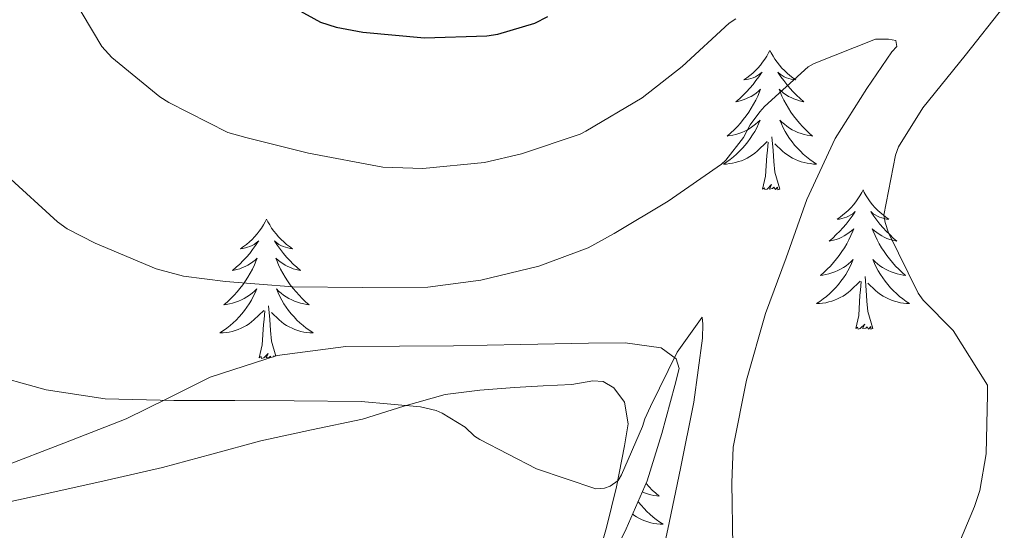
# Model space of a CAD drawing. Units: metres. Extents: x 558955 to 563436, y 4712095 to 4715104.
# Drawn here: x 560402 to 560486, y 4713569 to 4713613 of the extents above; entities that cross this region are included whole.
import ezdxf

# ---------------------------------------------------------------- set-up
doc = ezdxf.new("R2010")
doc.units = ezdxf.units.M
doc.header["$MEASUREMENT"] = 0
for name, color, linetype, lineweight in [('Level 35', 92, 'Continuous', 0), ('Level 36', 19, 'Continuous', 40), ('Level 4', 36, 'Continuous', 30), ('Level 5', 36, 'Continuous', 0)]:
    doc.layers.add(name, color=color, linetype=linetype, lineweight=lineweight)

msp = doc.modelspace()

# ---------------------------------------------------------------- linework, layer by layer
at = {"layer": 'Level 35', "color": 92, "linetype": 'Continuous', "lineweight": 0, "ltscale": 0.5}
for points in [[(560438.58, 4713584.79, 492.38), (560433.98, 4713584.77, 491.82), (560429.38, 4713584.74, 491.3), (560423.52, 4713583.96, 490.93), (560417.8, 4713582.1, 490.5), (560414.19, 4713580.31, 490.03), (560410.62, 4713578.55, 489.56), (560405.28, 4713576.48, 488.89), (560399.94, 4713574.42, 488.23)], [(560451.4, 4713565.07, 490.7), (560453.36, 4713569.14, 490.7), (560455.16, 4713573.25, 490.7), (560456.39, 4713577.29, 491.04), (560457.5, 4713581.39, 491.4), (560457.88, 4713582.85, 491.38), (560457.63, 4713583.69, 491.51), (560456.35, 4713584.61, 492.01), (560453.28, 4713585.05, 492.94), (560450.12, 4713585.01, 493.35), (560444.35, 4713584.89, 492.96), (560438.58, 4713584.79, 492.38)]]:
    msp.add_polyline3d(points, dxfattribs=at)
at = {"layer": 'Level 36', "color": 92, "linetype": 'Continuous', "lineweight": 0}
for points in [[(560465.64, 4713610.04, 0.01), (560465.53, 4713609.82, 0.01), (560465.37, 4713609.54, 0.01), (560465.21, 4713609.28, 0.01), (560465.02, 4713609.02, 0.01), (560464.83, 4713608.77, 0.01), (560464.62, 4713608.53, 0.01), (560464.4, 4713608.31, 0.01), (560464.17, 4713608.09, 0.01), (560463.93, 4713607.89, 0.01), (560463.68, 4713607.7, 0.01), (560463.42, 4713607.52, 0.01), (560463.62, 4713607.54, 0.01), (560463.82, 4713607.58, 0.01), (560464.02, 4713607.64, 0.01), (560464.22, 4713607.7, 0.01), (560464.41, 4713607.79, 0.01), (560464.59, 4713607.89, 0.01), (560464.76, 4713608, 0.01), (560464.97, 4713608.19, 0.01), (560464.93, 4713608.13, 0.01), (560464.7, 4713607.78, 0.01), (560464.45, 4713607.45, 0.01), (560464.2, 4713607.12, 0.01), (560463.93, 4713606.8, 0.01), (560463.65, 4713606.5, 0.01), (560463.36, 4713606.2, 0.01), (560463.06, 4713605.92, 0.01), (560462.74, 4713605.65, 0.01), (560462.87, 4713605.67, 0.01), (560463.11, 4713605.73, 0.01), (560463.35, 4713605.8, 0.01), (560463.59, 4713605.89, 0.01), (560463.82, 4713606, 0.01), (560464.04, 4713606.11, 0.01), (560464.26, 4713606.24, 0.01), (560464.47, 4713606.39, 0.01), (560464.66, 4713606.55, 0.01), (560464.85, 4713606.72, 0.01), (560464.76, 4713606.5, 0.01), (560464.61, 4713606.13, 0.01), (560464.44, 4713605.78, 0.01), (560464.25, 4713605.43, 0.01), (560464.05, 4713605.09, 0.01), (560463.84, 4713604.76, 0.01), (560463.61, 4713604.44, 0.01), (560463.37, 4713604.13, 0.01), (560463.12, 4713603.82, 0.01), (560462.86, 4713603.53, 0.01), (560462.58, 4713603.25, 0.01), (560462.3, 4713602.98, 0.01), (560462, 4713602.72, 0.01), (560462.2, 4713602.75, 0.01), (560462.46, 4713602.8, 0.01), (560462.72, 4713602.86, 0.01), (560462.98, 4713602.94, 0.01), (560463.24, 4713603.03, 0.01), (560463.49, 4713603.14, 0.01), (560463.73, 4713603.26, 0.01), (560463.96, 4713603.4, 0.01), (560464.19, 4713603.55, 0.01), (560464.4, 4713603.72, 0.01), (560464.61, 4713603.89, 0.01), (560464.8, 4713604.08, 0.01), (560464.66, 4713603.75, 0.01)], [(560465.64, 4713610.04, 0.01), (560465.75, 4713609.82, 0.01), (560465.91, 4713609.54, 0.01), (560466.07, 4713609.28, 0.01), (560466.26, 4713609.02, 0.01), (560466.45, 4713608.77, 0.01), (560466.66, 4713608.53, 0.01), (560466.88, 4713608.31, 0.01), (560467.11, 4713608.09, 0.01), (560467.35, 4713607.89, 0.01), (560467.6, 4713607.7, 0.01), (560467.86, 4713607.52, 0.01), (560467.66, 4713607.54, 0.01), (560467.46, 4713607.58, 0.01), (560467.26, 4713607.64, 0.01), (560467.06, 4713607.7, 0.01), (560466.87, 4713607.79, 0.01), (560466.69, 4713607.89, 0.01), (560466.52, 4713608, 0.01), (560466.31, 4713608.19, 0.01), (560466.35, 4713608.13, 0.01), (560466.58, 4713607.78, 0.01), (560466.83, 4713607.45, 0.01), (560467.08, 4713607.12, 0.01), (560467.35, 4713606.8, 0.01), (560467.63, 4713606.5, 0.01), (560467.92, 4713606.2, 0.01), (560468.22, 4713605.92, 0.01), (560468.54, 4713605.65, 0.01), (560468.41, 4713605.67, 0.01), (560468.17, 4713605.73, 0.01), (560467.93, 4713605.8, 0.01), (560467.69, 4713605.89, 0.01), (560467.46, 4713606, 0.01), (560467.24, 4713606.11, 0.01), (560467.02, 4713606.24, 0.01), (560466.81, 4713606.39, 0.01), (560466.62, 4713606.55, 0.01), (560466.43, 4713606.72, 0.01), (560466.52, 4713606.5, 0.01), (560466.67, 4713606.13, 0.01), (560466.84, 4713605.78, 0.01), (560467.03, 4713605.43, 0.01), (560467.23, 4713605.09, 0.01), (560467.44, 4713604.76, 0.01), (560467.67, 4713604.44, 0.01), (560467.91, 4713604.13, 0.01), (560468.16, 4713603.82, 0.01), (560468.42, 4713603.53, 0.01), (560468.7, 4713603.25, 0.01), (560468.98, 4713602.98, 0.01), (560469.28, 4713602.72, 0.01), (560469.08, 4713602.75, 0.01), (560468.82, 4713602.8, 0.01), (560468.56, 4713602.86, 0.01), (560468.3, 4713602.94, 0.01), (560468.04, 4713603.03, 0.01), (560467.79, 4713603.14, 0.01), (560467.55, 4713603.26, 0.01), (560467.32, 4713603.4, 0.01), (560467.09, 4713603.55, 0.01), (560466.88, 4713603.72, 0.01), (560466.67, 4713603.89, 0.01), (560466.48, 4713604.08, 0.01), (560466.62, 4713603.75, 0.01)], [(560464.664, 4713603.748, 0.01), (560464.514, 4713603.428, 0.01), (560464.344, 4713603.118, 0.01), (560464.164, 4713602.808, 0.01), (560463.964, 4713602.518, 0.01), (560463.754, 4713602.228, 0.01), (560463.534, 4713601.948, 0.01), (560463.294, 4713601.678, 0.01), (560463.044, 4713601.418, 0.01), (560462.794, 4713601.178, 0.01), (560462.524, 4713600.938, 0.01), (560462.244, 4713600.718, 0.01), (560461.953, 4713600.508, 0.01), (560461.663, 4713600.318, 0.01), (560461.923, 4713600.328, 0.01), (560462.193, 4713600.358, 0.01), (560462.453, 4713600.398, 0.01), (560462.713, 4713600.448, 0.01), (560462.963, 4713600.528, 0.01), (560463.214, 4713600.608, 0.01), (560463.464, 4713600.718, 0.01), (560463.704, 4713600.828, 0.01), (560463.934, 4713600.958, 0.01), (560464.154, 4713601.108, 0.01), (560464.364, 4713601.268, 0.01), (560464.564, 4713601.438, 0.01), (560465.414, 4713602.238, 0.01)], [(560466.624, 4713603.747, 0.01), (560466.774, 4713603.427, 0.01), (560466.944, 4713603.117, 0.01), (560467.124, 4713602.807, 0.01), (560467.324, 4713602.517, 0.01), (560467.534, 4713602.227, 0.01), (560467.754, 4713601.947, 0.01), (560467.994, 4713601.677, 0.01), (560468.244, 4713601.417, 0.01), (560468.494, 4713601.177, 0.01), (560468.764, 4713600.937, 0.01), (560469.044, 4713600.717, 0.01), (560469.334, 4713600.507, 0.01), (560469.623, 4713600.317, 0.01), (560469.363, 4713600.327, 0.01), (560469.093, 4713600.357, 0.01), (560468.834, 4713600.397, 0.01), (560468.574, 4713600.447, 0.01), (560468.324, 4713600.527, 0.01), (560468.074, 4713600.607, 0.01), (560467.824, 4713600.717, 0.01), (560467.584, 4713600.827, 0.01), (560467.354, 4713600.957, 0.01), (560467.134, 4713601.107, 0.01), (560466.924, 4713601.267, 0.01), (560466.724, 4713601.437, 0.01), (560466.064, 4713602.057, 0.01)], [(560465.02, 4713598.19, 0.01), (560465.27, 4713599.3, 0.01), (560465.38, 4713601.05, 0.01), (560465.43, 4713601.48, 0.01), (560465.49, 4713602.2, 0.01)], [(560466.49, 4713598.19, 0.01), (560466.06, 4713599.63, 0.01), (560465.97, 4713600.53, 0.01), (560465.92, 4713601.48, 0.01), (560465.82, 4713602.64, 0.01)], [(560466.49, 4713598.19, 0.01), (560466.32, 4713598.12, 0.01), (560466.3, 4713598.36, 0.01), (560466.11, 4713598.14, 0.01), (560465.99, 4713598.34, 0.01), (560465.87, 4713598.23, 0.01), (560465.6, 4713598.18, 0.01), (560465.79, 4713598.57, 0.01), (560465.41, 4713598.19, 0.01), (560465.22, 4713598.14, 0.01), (560465.18, 4713598.3, 0.01), (560465.02, 4713598.19, 0.01)], [(560473.6, 4713598.12, 0.01), (560473.49, 4713597.9, 0.01), (560473.33, 4713597.62, 0.01), (560473.17, 4713597.36, 0.01), (560472.98, 4713597.1, 0.01), (560472.79, 4713596.85, 0.01), (560472.58, 4713596.62, 0.01), (560472.36, 4713596.39, 0.01), (560472.13, 4713596.17, 0.01), (560471.89, 4713595.97, 0.01), (560471.64, 4713595.78, 0.01), (560471.38, 4713595.6, 0.01), (560471.58, 4713595.62, 0.01), (560471.78, 4713595.66, 0.01), (560471.98, 4713595.72, 0.01), (560472.18, 4713595.79, 0.01), (560472.37, 4713595.87, 0.01), (560472.55, 4713595.97, 0.01), (560472.72, 4713596.08, 0.01), (560472.93, 4713596.27, 0.01), (560472.89, 4713596.21, 0.01), (560472.66, 4713595.86, 0.01), (560472.41, 4713595.53, 0.01), (560472.16, 4713595.2, 0.01), (560471.89, 4713594.88, 0.01), (560471.61, 4713594.58, 0.01), (560471.32, 4713594.29, 0.01), (560471.02, 4713594, 0.01), (560470.7, 4713593.73, 0.01), (560470.83, 4713593.76, 0.01), (560471.07, 4713593.81, 0.01), (560471.31, 4713593.89, 0.01), (560471.55, 4713593.97, 0.01), (560471.78, 4713594.08, 0.01), (560472, 4713594.2, 0.01), (560472.22, 4713594.33, 0.01), (560472.43, 4713594.47, 0.01), (560472.62, 4713594.63, 0.01), (560472.81, 4713594.8, 0.01), (560472.72, 4713594.58, 0.01), (560472.57, 4713594.22, 0.01), (560472.4, 4713593.86, 0.01), (560472.21, 4713593.51, 0.01), (560472.01, 4713593.17, 0.01), (560471.8, 4713592.84, 0.01), (560471.57, 4713592.52, 0.01), (560471.33, 4713592.21, 0.01), (560471.08, 4713591.91, 0.01), (560470.82, 4713591.61, 0.01), (560470.54, 4713591.33, 0.01), (560470.26, 4713591.06, 0.01), (560469.96, 4713590.8, 0.01), (560470.16, 4713590.83, 0.01), (560470.42, 4713590.88, 0.01), (560470.68, 4713590.94, 0.01), (560470.94, 4713591.02, 0.01), (560471.2, 4713591.11, 0.01), (560471.45, 4713591.22, 0.01), (560471.69, 4713591.34, 0.01), (560471.92, 4713591.48, 0.01), (560472.15, 4713591.63, 0.01), (560472.36, 4713591.8, 0.01), (560472.57, 4713591.97, 0.01), (560472.76, 4713592.16, 0.01), (560472.62, 4713591.83, 0.01)], [(560473.6, 4713598.12, 0.01), (560473.71, 4713597.9, 0.01), (560473.87, 4713597.62, 0.01), (560474.03, 4713597.36, 0.01), (560474.22, 4713597.1, 0.01), (560474.41, 4713596.85, 0.01), (560474.62, 4713596.62, 0.01), (560474.84, 4713596.39, 0.01), (560475.07, 4713596.17, 0.01), (560475.31, 4713595.97, 0.01), (560475.56, 4713595.78, 0.01), (560475.82, 4713595.6, 0.01), (560475.62, 4713595.62, 0.01), (560475.42, 4713595.66, 0.01), (560475.22, 4713595.72, 0.01), (560475.02, 4713595.79, 0.01), (560474.83, 4713595.87, 0.01), (560474.65, 4713595.97, 0.01), (560474.48, 4713596.08, 0.01), (560474.27, 4713596.27, 0.01), (560474.31, 4713596.21, 0.01), (560474.54, 4713595.86, 0.01), (560474.79, 4713595.53, 0.01), (560475.04, 4713595.2, 0.01), (560475.31, 4713594.88, 0.01), (560475.59, 4713594.58, 0.01), (560475.88, 4713594.29, 0.01), (560476.18, 4713594, 0.01), (560476.5, 4713593.73, 0.01), (560476.37, 4713593.76, 0.01), (560476.13, 4713593.81, 0.01), (560475.89, 4713593.89, 0.01), (560475.65, 4713593.97, 0.01), (560475.42, 4713594.08, 0.01), (560475.2, 4713594.2, 0.01), (560474.98, 4713594.33, 0.01), (560474.77, 4713594.47, 0.01), (560474.58, 4713594.63, 0.01), (560474.39, 4713594.8, 0.01), (560474.48, 4713594.58, 0.01), (560474.63, 4713594.22, 0.01), (560474.8, 4713593.86, 0.01), (560474.99, 4713593.51, 0.01), (560475.19, 4713593.17, 0.01), (560475.4, 4713592.84, 0.01), (560475.63, 4713592.52, 0.01), (560475.87, 4713592.21, 0.01), (560476.12, 4713591.91, 0.01), (560476.38, 4713591.61, 0.01), (560476.66, 4713591.33, 0.01), (560476.94, 4713591.06, 0.01), (560477.24, 4713590.8, 0.01), (560477.04, 4713590.83, 0.01), (560476.78, 4713590.88, 0.01), (560476.52, 4713590.94, 0.01), (560476.26, 4713591.02, 0.01), (560476, 4713591.11, 0.01), (560475.75, 4713591.22, 0.01), (560475.51, 4713591.34, 0.01), (560475.28, 4713591.48, 0.01), (560475.05, 4713591.63, 0.01), (560474.84, 4713591.8, 0.01), (560474.63, 4713591.97, 0.01), (560474.44, 4713592.16, 0.01), (560474.58, 4713591.83, 0.01)], [(560422.61, 4713595.61, 0.01), (560422.5, 4713595.39, 0.01), (560422.34, 4713595.12, 0.01), (560422.18, 4713594.85, 0.01), (560421.99, 4713594.59, 0.01), (560421.8, 4713594.35, 0.01), (560421.59, 4713594.11, 0.01), (560421.37, 4713593.88, 0.01), (560421.14, 4713593.67, 0.01), (560420.9, 4713593.46, 0.01), (560420.65, 4713593.27, 0.01), (560420.39, 4713593.09, 0.01), (560420.59, 4713593.12, 0.01), (560420.8, 4713593.16, 0.01), (560420.99, 4713593.21, 0.01), (560421.19, 4713593.28, 0.01), (560421.38, 4713593.36, 0.01), (560421.56, 4713593.46, 0.01), (560421.73, 4713593.58, 0.01), (560421.94, 4713593.77, 0.01), (560421.9, 4713593.7, 0.01), (560421.67, 4713593.36, 0.01), (560421.42, 4713593.02, 0.01), (560421.17, 4713592.69, 0.01), (560420.9, 4713592.38, 0.01), (560420.62, 4713592.07, 0.01), (560420.33, 4713591.78, 0.01), (560420.02, 4713591.5, 0.01), (560419.71, 4713591.22, 0.01), (560419.84, 4713591.25, 0.01), (560420.08, 4713591.31, 0.01), (560420.32, 4713591.38, 0.01), (560420.56, 4713591.47, 0.01), (560420.79, 4713591.57, 0.01), (560421.01, 4713591.69, 0.01), (560421.23, 4713591.82, 0.01), (560421.44, 4713591.96, 0.01), (560421.63, 4713592.12, 0.01), (560421.82, 4713592.29, 0.01), (560421.73, 4713592.07, 0.01), (560421.58, 4713591.71, 0.01), (560421.41, 4713591.35, 0.01), (560421.22, 4713591.01, 0.01), (560421.02, 4713590.67, 0.01), (560420.81, 4713590.34, 0.01), (560420.58, 4713590.01, 0.01), (560420.34, 4713589.7, 0.01), (560420.09, 4713589.4, 0.01), (560419.83, 4713589.11, 0.01), (560419.55, 4713588.83, 0.01), (560419.27, 4713588.56, 0.01), (560418.97, 4713588.3, 0.01), (560419.16, 4713588.32, 0.01), (560419.43, 4713588.37, 0.01), (560419.7, 4713588.43, 0.01), (560419.95, 4713588.51, 0.01), (560420.21, 4713588.61, 0.01), (560420.46, 4713588.71, 0.01), (560420.7, 4713588.84, 0.01), (560420.93, 4713588.98, 0.01), (560421.16, 4713589.12, 0.01), (560421.37, 4713589.29, 0.01), (560421.58, 4713589.46, 0.01), (560421.77, 4713589.65, 0.01), (560421.63, 4713589.33, 0.01)], [(560422.61, 4713595.61, 0.01), (560422.72, 4713595.39, 0.01), (560422.88, 4713595.12, 0.01), (560423.04, 4713594.85, 0.01), (560423.23, 4713594.59, 0.01), (560423.42, 4713594.35, 0.01), (560423.63, 4713594.11, 0.01), (560423.85, 4713593.88, 0.01), (560424.08, 4713593.67, 0.01), (560424.32, 4713593.46, 0.01), (560424.57, 4713593.27, 0.01), (560424.83, 4713593.09, 0.01), (560424.63, 4713593.12, 0.01), (560424.42, 4713593.16, 0.01), (560424.23, 4713593.21, 0.01), (560424.03, 4713593.28, 0.01), (560423.84, 4713593.36, 0.01), (560423.66, 4713593.46, 0.01), (560423.49, 4713593.58, 0.01), (560423.28, 4713593.77, 0.01), (560423.32, 4713593.7, 0.01), (560423.55, 4713593.36, 0.01), (560423.8, 4713593.02, 0.01), (560424.05, 4713592.69, 0.01), (560424.32, 4713592.38, 0.01), (560424.6, 4713592.07, 0.01), (560424.89, 4713591.78, 0.01), (560425.2, 4713591.5, 0.01), (560425.51, 4713591.22, 0.01), (560425.38, 4713591.25, 0.01), (560425.14, 4713591.31, 0.01), (560424.9, 4713591.38, 0.01), (560424.66, 4713591.47, 0.01), (560424.43, 4713591.57, 0.01), (560424.21, 4713591.69, 0.01), (560423.99, 4713591.82, 0.01), (560423.78, 4713591.96, 0.01), (560423.59, 4713592.12, 0.01), (560423.4, 4713592.29, 0.01), (560423.49, 4713592.07, 0.01), (560423.64, 4713591.71, 0.01), (560423.81, 4713591.35, 0.01), (560424, 4713591.01, 0.01), (560424.2, 4713590.67, 0.01), (560424.41, 4713590.34, 0.01), (560424.64, 4713590.01, 0.01), (560424.88, 4713589.7, 0.01), (560425.13, 4713589.4, 0.01), (560425.39, 4713589.11, 0.01), (560425.67, 4713588.83, 0.01), (560425.95, 4713588.56, 0.01), (560426.25, 4713588.3, 0.01), (560426.06, 4713588.32, 0.01), (560425.79, 4713588.37, 0.01), (560425.52, 4713588.43, 0.01), (560425.27, 4713588.51, 0.01), (560425.01, 4713588.61, 0.01), (560424.76, 4713588.71, 0.01), (560424.52, 4713588.84, 0.01), (560424.29, 4713588.98, 0.01), (560424.06, 4713589.12, 0.01), (560423.85, 4713589.29, 0.01), (560423.64, 4713589.46, 0.01), (560423.45, 4713589.65, 0.01), (560423.59, 4713589.33, 0.01)], [(560472.622, 4713591.826, 0.01), (560472.472, 4713591.506, 0.01), (560472.302, 4713591.196, 0.01), (560472.122, 4713590.886, 0.01), (560471.922, 4713590.596, 0.01), (560471.712, 4713590.307, 0.01), (560471.492, 4713590.027, 0.01), (560471.252, 4713589.757, 0.01), (560471.002, 4713589.497, 0.01), (560470.752, 4713589.257, 0.01), (560470.482, 4713589.017, 0.01), (560470.202, 4713588.797, 0.01), (560469.912, 4713588.587, 0.01), (560469.622, 4713588.397, 0.01), (560469.882, 4713588.407, 0.01), (560470.152, 4713588.437, 0.01), (560470.412, 4713588.477, 0.01), (560470.672, 4713588.537, 0.01), (560470.922, 4713588.607, 0.01), (560471.172, 4713588.687, 0.01), (560471.422, 4713588.797, 0.01), (560471.662, 4713588.907, 0.01), (560471.892, 4713589.036, 0.01), (560472.112, 4713589.186, 0.01), (560472.322, 4713589.346, 0.01), (560472.522, 4713589.516, 0.01), (560473.372, 4713590.316, 0.01)], [(560474.582, 4713591.826, 0.01), (560474.732, 4713591.506, 0.01), (560474.902, 4713591.196, 0.01), (560475.082, 4713590.886, 0.01), (560475.282, 4713590.596, 0.01), (560475.492, 4713590.306, 0.01), (560475.712, 4713590.026, 0.01), (560475.952, 4713589.756, 0.01), (560476.202, 4713589.496, 0.01), (560476.452, 4713589.256, 0.01), (560476.722, 4713589.016, 0.01), (560477.002, 4713588.796, 0.01), (560477.292, 4713588.586, 0.01), (560477.582, 4713588.395, 0.01), (560477.322, 4713588.405, 0.01), (560477.052, 4713588.436, 0.01), (560476.792, 4713588.476, 0.01), (560476.532, 4713588.536, 0.01), (560476.282, 4713588.606, 0.01), (560476.032, 4713588.686, 0.01), (560475.782, 4713588.796, 0.01), (560475.542, 4713588.906, 0.01), (560475.312, 4713589.036, 0.01), (560475.092, 4713589.186, 0.01), (560474.882, 4713589.346, 0.01), (560474.682, 4713589.516, 0.01), (560474.022, 4713590.136, 0.01)], [(560474.45, 4713586.27, 0.01), (560474.02, 4713587.71, 0.01), (560473.93, 4713588.61, 0.01), (560473.88, 4713589.56, 0.01), (560473.78, 4713590.72, 0.01)], [(560472.98, 4713586.27, 0.01), (560473.23, 4713587.38, 0.01), (560473.34, 4713589.13, 0.01), (560473.39, 4713589.56, 0.01), (560473.45, 4713590.28, 0.01)], [(560421.631, 4713589.326, 0.01), (560421.481, 4713588.996, 0.01), (560421.311, 4713588.686, 0.01), (560421.131, 4713588.386, 0.01), (560420.931, 4713588.086, 0.01), (560420.721, 4713587.796, 0.01), (560420.501, 4713587.516, 0.01), (560420.261, 4713587.256, 0.01), (560420.021, 4713586.996, 0.01), (560419.761, 4713586.746, 0.01), (560419.491, 4713586.516, 0.01), (560419.211, 4713586.296, 0.01), (560418.921, 4713586.086, 0.01), (560418.631, 4713585.896, 0.01), (560418.901, 4713585.896, 0.01), (560419.161, 4713585.926, 0.01), (560419.421, 4713585.966, 0.01), (560419.681, 4713586.026, 0.01), (560419.931, 4713586.096, 0.01), (560420.181, 4713586.186, 0.01), (560420.431, 4713586.286, 0.01), (560420.671, 4713586.406, 0.01), (560420.901, 4713586.536, 0.01), (560421.121, 4713586.676, 0.01), (560421.331, 4713586.836, 0.01), (560421.531, 4713587.006, 0.01), (560422.381, 4713587.806, 0.01)], [(560423.592, 4713589.325, 0.01), (560423.741, 4713588.995, 0.01), (560423.911, 4713588.685, 0.01), (560424.091, 4713588.385, 0.01), (560424.291, 4713588.085, 0.01), (560424.501, 4713587.795, 0.01), (560424.721, 4713587.515, 0.01), (560424.961, 4713587.255, 0.01), (560425.201, 4713586.995, 0.01), (560425.461, 4713586.745, 0.01), (560425.731, 4713586.515, 0.01), (560426.011, 4713586.295, 0.01), (560426.301, 4713586.095, 0.01), (560426.591, 4713585.905, 0.01), (560426.321, 4713585.905, 0.01), (560426.061, 4713585.925, 0.01), (560425.801, 4713585.965, 0.01), (560425.541, 4713586.025, 0.01), (560425.291, 4713586.095, 0.01), (560425.041, 4713586.185, 0.01), (560424.791, 4713586.285, 0.01), (560424.551, 4713586.405, 0.01), (560424.321, 4713586.535, 0.01), (560424.101, 4713586.675, 0.01), (560423.891, 4713586.835, 0.01), (560423.691, 4713587.005, 0.01), (560423.031, 4713587.626, 0.01)], [(560423.41, 4713583.92, 0.01), (560423.03, 4713585.2, 0.01), (560422.94, 4713586.1, 0.01), (560422.9, 4713587.05, 0.01), (560422.79, 4713588.22, 0.01)], [(560421.99, 4713583.76, 0.01), (560422.24, 4713584.88, 0.01), (560422.35, 4713586.62, 0.01), (560422.4, 4713587.05, 0.01), (560422.46, 4713587.78, 0.01)], [(560474.45, 4713586.27, 0.01), (560474.28, 4713586.2, 0.01), (560474.26, 4713586.44, 0.01), (560474.07, 4713586.22, 0.01), (560473.95, 4713586.42, 0.01), (560473.83, 4713586.31, 0.01), (560473.56, 4713586.26, 0.01), (560473.75, 4713586.65, 0.01), (560473.37, 4713586.27, 0.01), (560473.18, 4713586.22, 0.01), (560473.14, 4713586.38, 0.01), (560472.98, 4713586.27, 0.01)], [(560423.02, 4713583.8, 0.01), (560422.96, 4713583.91, 0.01), (560422.84, 4713583.8, 0.01), (560422.57, 4713583.75, 0.01), (560422.76, 4713584.14, 0.01), (560422.38, 4713583.76, 0.01), (560422.19, 4713583.71, 0.01), (560422.15, 4713583.87, 0.01), (560421.99, 4713583.76, 0.01)], [(560423.27, 4713583.88, 0.01), (560423.27, 4713583.93, 0.01), (560423.2, 4713583.86, 0.01)], [(560399.97, 4713571.32, 481.12), (560404.25, 4713572.26, 481.64), (560408.98, 4713573.32, 482.42), (560413.72, 4713574.4, 483.14), (560417.92, 4713575.52, 483.34), (560422.12, 4713576.68, 483.51), (560426.46, 4713577.61, 483.95), (560430.81, 4713578.51, 484.47), (560434.34, 4713579.62, 485.01), (560437.88, 4713580.63, 485.54), (560440.83, 4713581, 485.92), (560443.8, 4713581.23, 486.25), (560446.25, 4713581.38, 486.43), (560448.7, 4713581.49, 486.46), (560450.5, 4713581.79, 486.35), (560451.4, 4713581.73, 486.23), (560452.3, 4713581.2, 486.09), (560453.2, 4713579.98, 485.83), (560453.52, 4713578.11, 485.39), (560453.22, 4713576.23, 484.98), (560452.53, 4713572.75, 484.4), (560451.67, 4713569.27, 483.94), (560450.8, 4713566.17, 483.94)], [(560455.06, 4713573.02, 0.01), (560455.31, 4713572.75, 0.01), (560455.59, 4713572.46, 0.01), (560455.88, 4713572.2, 0.01), (560456.17, 4713571.94, 0.01), (560455.98, 4713571.96, 0.01), (560455.71, 4713572.01, 0.01), (560455.45, 4713572.07, 0.01), (560455.19, 4713572.15, 0.01), (560454.93, 4713572.24, 0.01), (560454.75, 4713572.32, 0.01)], [(560454.39, 4713571.49, 0.01), (560454.42, 4713571.44, 0.01), (560454.65, 4713571.16, 0.01), (560454.88, 4713570.89, 0.01), (560455.13, 4713570.64, 0.01), (560455.38, 4713570.39, 0.01), (560455.65, 4713570.16, 0.01), (560455.93, 4713569.94, 0.01), (560456.22, 4713569.73, 0.01), (560456.51, 4713569.54, 0.01), (560456.25, 4713569.54, 0.01), (560455.98, 4713569.57, 0.01), (560455.72, 4713569.61, 0.01), (560455.46, 4713569.67, 0.01), (560455.21, 4713569.74, 0.01), (560454.96, 4713569.83, 0.01), (560454.71, 4713569.93, 0.01), (560454.48, 4713570.04, 0.01), (560454.25, 4713570.18, 0.01), (560454.02, 4713570.32, 0.01), (560453.91, 4713570.4, 0.01)]]:
    msp.add_polyline3d(points, dxfattribs=at)
at = {"layer": 'Level 4', "color": 36, "linetype": 'Continuous', "lineweight": 30}
msp.add_polyline3d([(560422.61, 4713615, 500.01), (560427.22, 4713612.45, 500.01), (560428.56, 4713612.02, 500.01), (560430.83, 4713611.6, 500.01), (560436.11, 4713611.11, 500.01), (560441.44, 4713611.27, 500.01), (560442.39, 4713611.43, 500.01), (560445.54, 4713612.37, 500.01), (560446.67, 4713612.92, 500.01)], dxfattribs=at)
at = {"layer": 'Level 5', "color": 36, "linetype": 'Continuous', "lineweight": 0}
for points in [[(560405.97, 4713614.69, 495.01), (560408.54, 4713610.36, 495.01), (560409.38, 4713609.43, 495.01), (560413.49, 4713606.07, 495.01), (560414.27, 4713605.59, 495.01), (560419.3, 4713603.03, 495.01), (560420.83, 4713602.58, 495.01), (560426.21, 4713601.24, 495.01), (560432.54, 4713600.05, 495.01), (560435.97, 4713599.94, 495.01), (560441.25, 4713600.47, 495.01), (560444.4, 4713601.19, 495.01), (560449.41, 4713602.87, 495.01), (560449.92, 4713603.14, 495.01), (560454.72, 4713605.99, 495.01), (560458.13, 4713608.66, 495.01), (560462.16, 4713612.37, 495.01), (560462.72, 4713612.72, 495.01)], [(560485.68, 4713613.83, 495.01), (560482.32, 4713609.6, 495.01), (560478.72, 4713605.14, 495.01), (560476.64, 4713601.8, 495.01), (560476.38, 4713601.09, 495.01), (560475.39, 4713595.96, 495.01), (560475.493, 4713595.316, 495.01), (560475.793, 4713594.436, 495.01), (560478.302, 4713589.295, 495.01), (560478.752, 4713588.705, 495.01), (560481.301, 4713586.105, 495.01), (560484.241, 4713581.434, 495.01), (560484.24, 4713580.634, 495.01), (560484.13, 4713575.574, 495.01), (560483.579, 4713572.434, 495.01), (560483.119, 4713571.045, 495.01), (560480.818, 4713565.555, 495.01)], [(560465.18, 4713605.24, 490.01), (560468.91, 4713608.63, 490.01), (560469.42, 4713608.93, 490.01), (560474.66, 4713611, 490.01), (560475.79, 4713611.01, 490.01), (560476.4, 4713610.87, 490.01), (560476.48, 4713610.37, 490.01), (560476.07, 4713609.91, 490.01), (560473.94, 4713606.77, 490.01), (560471.22, 4713602.5, 490.01), (560468.8, 4713597.3, 490.01), (560467.04, 4713592.31, 490.01), (560465.26, 4713587.54, 490.01), (560463.65, 4713581.86, 490.01), (560462.51, 4713576.12, 490.01), (560462.38, 4713573.08, 490.01), (560462.46, 4713567.68, 490.01)], [(560400.433, 4713599.33, 490.01), (560404.742, 4713595.379, 490.01), (560405.572, 4713594.799, 490.01), (560407.952, 4713593.568, 490.01), (560413.182, 4713591.377, 490.01), (560415.522, 4713590.757, 490.01), (560419.092, 4713590.276, 490.01), (560424.852, 4713589.825, 490.01), (560430.802, 4713589.784, 490.01), (560436.402, 4713589.813, 490.01), (560440.942, 4713590.402, 490.01), (560445.892, 4713591.591, 490.01), (560450.102, 4713593.17, 490.01), (560452.342, 4713594.4, 490.01), (560456.943, 4713597.139, 490.01), (560461.493, 4713600.308, 490.01), (560461.864, 4713600.658, 490.01), (560463.394, 4713602.598, 490.01), (560463.944, 4713603.678, 490.01), (560464.774, 4713604.798, 490.01), (560465.184, 4713605.238, 490.01)], [(560398.4, 4713582.52, 485.01), (560403.76, 4713581.03, 485.01), (560408.82, 4713580.26, 485.01), (560414.69, 4713580.12, 485.01), (560419.9, 4713580.13, 485.01), (560424.98, 4713580.1, 485.01), (560430.7, 4713580.02, 485.01), (560435.76, 4713579.57, 485.01), (560437.1, 4713579.25, 485.01), (560437.62, 4713579.03, 485.01), (560439.6, 4713577.84, 485.01), (560440.4, 4713577.08, 485.01), (560440.85, 4713576.79, 485.01), (560445.68, 4713574.29, 485.01), (560450.75, 4713572.58, 485.01), (560451.499, 4713572.63, 485.01), (560451.999, 4713572.79, 485.01), (560452.669, 4713573.28, 485.01), (560452.959, 4713573.76, 485.01), (560454.75, 4713577.89, 485.01), (560454.94, 4713578.55, 485.01), (560455.44, 4713579.6, 485.01), (560457.711, 4713584.259, 485.01), (560459.841, 4713587.239, 485.01), (560459.901, 4713586.629, 485.01), (560459.871, 4713585.439, 485.01), (560459.15, 4713579.989, 485.01), (560457.999, 4713574.319, 485.01), (560456.929, 4713569.109, 485.01), (560455.648, 4713563.33, 485.01)]]:
    msp.add_polyline3d(points, dxfattribs=at)

doc.saveas('drawing.dxf')
